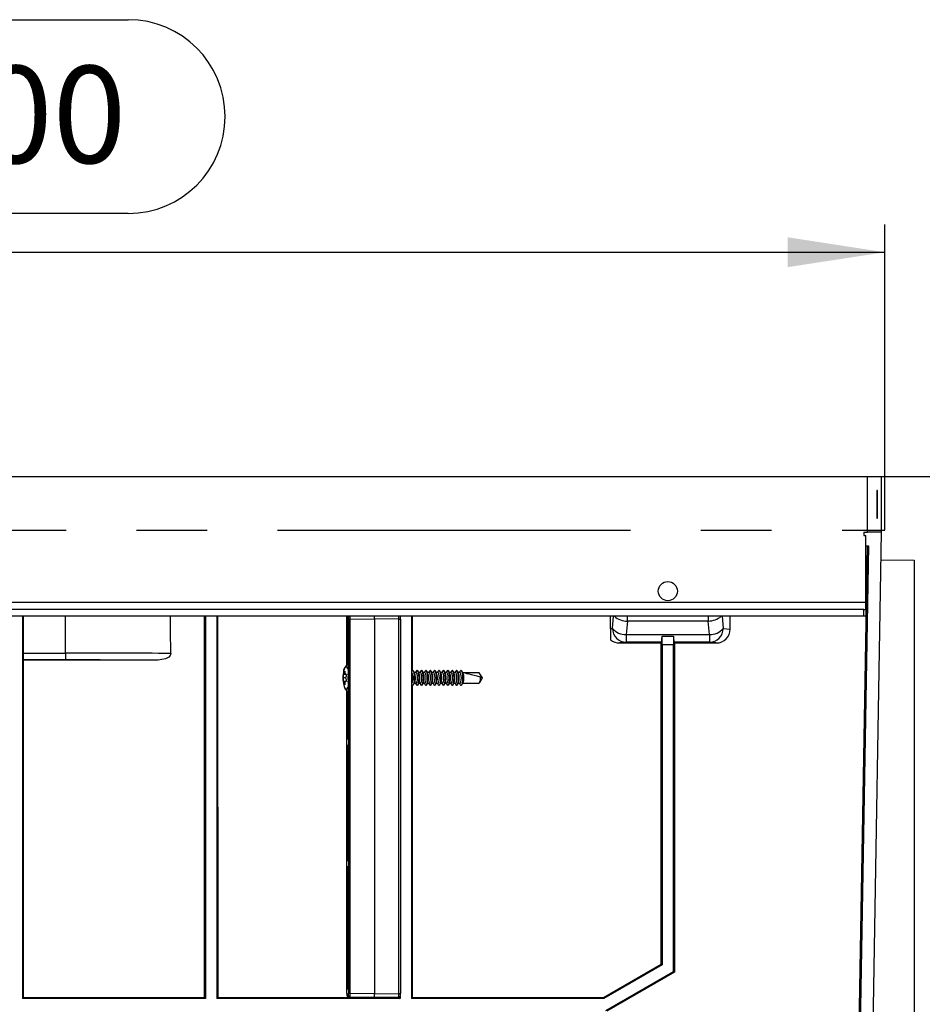
# Model space of a CAD drawing. Units: millimetres. Extents: x 56 to 3304, y 56 to 2320.
# Drawn here: x 2403 to 2663, y 1184 to 1468 of the extents above; entities that cross this region are included whole.
import ezdxf

# ---------------------------------------------------------------- set-up
doc = ezdxf.new("R2010")
doc.units = ezdxf.units.MM
doc.header["$LTSCALE"] = 8
doc.linetypes.add('CENTERX2', pattern=[20.32, 12.7, -2.54, 2.54, -2.54])
doc.layers.add('HAURATON_CENTERLINE', color=60, linetype='CENTERX2')
doc.layers.add('HAURATON_DIMENSIONING', color=1, linetype='Continuous')
doc.layers.add('HAURATON_PRODUCT_CONTOUR', color=7, linetype='Continuous', lineweight=25)
doc.styles.add('SLDTEXTSTYLE2', font='ARIAL.TTF', dxfattribs={"width": 0.948})
doc.dimstyles.new('SLDDIMSTYLE0', dxfattribs={"dimtxt": 28, "dimasz": 28, "dimexe": 0, "dimexo": 0.0625, "dimgap": 7, "dimtad": 1, "dimdec": 0, "dimrnd": 1e-09, "dimzin": 12, "dimdsep": 46, "dimtxsty": 'SLDTEXTSTYLE2', "dimsah": 1, "dimcen": 0.09, "dimadec": 0, "dimazin": 3, "dimtfac": 1, "dimtdec": 0, "dimtofl": 0, "dimtmove": 0, "dimatfit": 3, "dimfxl": 1, "dimfrac": 2, "dimtolj": 1, "dimtzin": 12, "dimarcsym": 0})

# ---------------------------------------------------------------- blocks, each defined once
blk = doc.blocks.new('_D_14')
at = {"layer": 'HAURATON_DIMENSIONING'}
for p, q in [((2370.38, 1467.9), (2434.55, 1467.9)), ((2434.55, 1412.1), (2370.38, 1412.1)), ((2152.46, 1320.93), (2152.46, 1408.93)), ((2652.46, 1320.93), (2652.46, 1408.93)), ((2152.46, 1400.93), (2652.46, 1400.93))]:
    blk.add_line(p, q, dxfattribs=at)
for centre, start, end in [((2370.38, 1440), 90, 270), ((2434.55, 1440), 270, 90)]:
    blk.add_arc(centre, 27.9, start, end, dxfattribs=at)
for points in [[(2152.46, 1400.93), (2180.46, 1396.63), (2180.46, 1405.24)], [(2652.46, 1400.93), (2624.46, 1405.24), (2624.46, 1396.63)]]:
    blk.add_solid(points, dxfattribs=at)
at = {"layer": 'HAURATON_DIMENSIONING', "insert": (2370.38, 1454.61), "char_height": 28, "attachment_point": 1, "style": 'SLDTEXTSTYLE2'}
blk.add_mtext('500', dxfattribs=at)
blk = doc.blocks.new('_D_17')
at = {"layer": 'HAURATON_DIMENSIONING'}
for p, q in [((2651.46, 1336.33), (2748.96, 1336.33)), ((2740.96, 1010.83), (2740.96, 1336.33)), ((2504.46, 1010.83), (2748.96, 1010.83))]:
    blk.add_line(p, q, dxfattribs=at)
for points in [[(2740.96, 1336.33), (2736.66, 1308.33), (2745.27, 1308.33)], [(2740.96, 1010.83), (2745.27, 1038.83), (2736.66, 1038.83)]]:
    blk.add_solid(points, dxfattribs=at)
at = {"layer": 'HAURATON_DIMENSIONING', "insert": (2704.87, 1141.5), "char_height": 28, "attachment_point": 1, "rotation": 90, "style": 'SLDTEXTSTYLE2'}
blk.add_mtext('326', dxfattribs=at)

msp = doc.modelspace()

# ---------------------------------------------------------------- linework, layer by layer
at = {"layer": 'HAURATON_CENTERLINE'}
msp.add_line((2152.46, 1320.93), (2652.46, 1320.93), dxfattribs=at)
at = {"layer": 'HAURATON_PRODUCT_CONTOUR'}
for p, q in [((2153.96, 1336.33), (2647.46, 1336.33)), ((2647.46, 1320.33), (2647.46, 1336.33)), ((2647.46, 1336.33), (2651.46, 1336.33)), ((2651.46, 1336.33), (2651.46, 1320.33)), ((2650.39, 1332.33), (2650.2, 1332.33)), ((2650.2, 1332.33), (2650.2, 1324.33)), ((2650.39, 1324.33), (2650.39, 1332.33)), ((2650.2, 1324.33), (2650.39, 1324.33)), ((2646.46, 1320.33), (2647.46, 1320.33)), ((2646.46, 1320.33), (2646.46, 1319.33)), ((2646.46, 1319.33), (2646.96, 1319.33)), ((2646.96, 1300.08), (2646.96, 1319.33)), ((2651.28, 1320.33), (2647.46, 1320.33)), ((2651.46, 1320.33), (2648.67, 1160.33)), ((2651.28, 1320.33), (2651.46, 1320.33)), ((2644.69, 1158), (2647.48, 1316.33)), ((2647.77, 1316.33), (2645.05, 1160.33)), ((2646.96, 1316.33), (2647.77, 1316.33)), ((2651.32, 1312.37), (2660.96, 1312.28)), ((2660.96, 1312.28), (2660.96, 1167.69)), ((2646.96, 1300.08), (2157.96, 1300.08)), ((2646.96, 1298.08), (2646.96, 1300.08)), ((2646.46, 1298.08), (2158.46, 1298.08)), ((2646.46, 1296.08), (2158.46, 1296.08)), ((2404.09, 1296.08), (2404.09, 1185.96)), ((2404.25, 1296.08), (2404.25, 1285.51)), ((2416.46, 1285.51), (2416.46, 1296.08)), ((2456.53, 1186.27), (2456.54, 1296.08)), ((2456.84, 1296.08), (2456.84, 1185.96)), ((2460.09, 1296.08), (2460.09, 1185.96)), ((2460.4, 1186.27), (2460.38, 1296.08)), ((2497.55, 1282.1), (2497.55, 1296.08)), ((2497.59, 1296.08), (2497.58, 1282.12)), ((2497.8, 1294.38), (2497.8, 1296.08)), ((2516.09, 1296.08), (2516.09, 1185.96)), ((2516.39, 1280.42), (2516.38, 1296.08)), ((2573.46, 1292.54), (2573.46, 1296.08)), ((2574.04, 1292.59), (2574.34, 1296.08)), ((2605.59, 1296.08), (2605.88, 1292.59)), ((2607.96, 1292.39), (2607.96, 1296.08)), ((2646.46, 1296.08), (2646.46, 1298.08)), ((2646.46, 1298.08), (2646.96, 1298.08)), ((2646.96, 1296.08), (2646.46, 1296.08)), ((2646.96, 1298.08), (2646.96, 1296.08)), ((2497.92, 1293.88), (2497.81, 1293.88)), ((2497.86, 1295.77), (2497.97, 1295.77)), ((2497.93, 1293.79), (2497.92, 1293.88)), ((2497.93, 1293.81), (2497.93, 1293.81)), ((2497.98, 1295.27), (2497.98, 1187.4)), ((2498.49, 1295.27), (2505.49, 1295.33)), ((2498.49, 1187.4), (2498.49, 1295.27)), ((2505.49, 1295.33), (2505.49, 1187.33)), ((2512.49, 1295.27), (2505.49, 1295.33)), ((2512.49, 1187.4), (2512.49, 1295.27)), ((2512.98, 1295.27), (2512.98, 1187.4)), ((2578.31, 1294.72), (2577.98, 1290.85)), ((2601.62, 1294.72), (2578.31, 1294.72)), ((2601.94, 1290.85), (2601.62, 1294.72)), ((2497.95, 1280.79), (2497.95, 1292.38)), ((2573.46, 1292.54), (2574.04, 1292.59)), ((2573.46, 1292.54), (2573.46, 1289.29)), ((2577.98, 1290.85), (2601.94, 1290.85)), ((2577.98, 1290.85), (2577.98, 1288.6)), ((2588.29, 1290.35), (2588.3, 1290.35)), ((2588.34, 1287.85), (2588.3, 1290.35)), ((2588.3, 1290.35), (2591.63, 1290.35)), ((2591.63, 1290.35), (2591.59, 1287.85)), ((2591.63, 1290.35), (2591.63, 1290.35)), ((2601.94, 1290.85), (2601.94, 1288.6)), ((2605.88, 1292.59), (2607.96, 1292.39)), ((2577.98, 1288.6), (2576.01, 1288.4)), ((2576.01, 1288.4), (2588.04, 1288.4)), ((2588.24, 1288.6), (2577.98, 1288.6)), ((2588.03, 1195.86), (2588.04, 1288.4)), ((2588.24, 1288.6), (2588.04, 1288.4)), ((2588.34, 1287.85), (2588.34, 1195.68)), ((2591.59, 1287.85), (2588.34, 1287.85)), ((2591.59, 1193.81), (2591.59, 1287.85)), ((2591.89, 1288.4), (2591.69, 1288.6)), ((2601.94, 1288.6), (2591.69, 1288.6)), ((2591.89, 1288.4), (2591.9, 1193.63)), ((2591.89, 1288.4), (2603.92, 1288.4)), ((2603.92, 1288.4), (2601.94, 1288.6)), ((2404.25, 1285.51), (2416.46, 1285.51)), ((2416.46, 1285.51), (2416.46, 1283.51)), ((2404.39, 1283.41), (2404.29, 1283.51)), ((2416.46, 1283.51), (2404.29, 1283.51)), ((2404.4, 1186.27), (2404.39, 1283.41)), ((2442.37, 1283.41), (2404.39, 1283.41)), ((2497.74, 1282.67), (2497.74, 1282.19)), ((2497.41, 1279.3), (2496.48, 1279.32)), ((2496.62, 1280.42), (2496.6, 1280.33)), ((2497.03, 1279.41), (2496.66, 1279.41)), ((2497.93, 1279.37), (2497.92, 1279.29)), ((2516.53, 1280.43), (2516.46, 1280.43)), ((2517.04, 1279.68), (2516.81, 1280.16)), ((2517.42, 1279.88), (2516.94, 1279.88)), ((2517.44, 1280.16), (2517.31, 1279.88)), ((2517.79, 1280.43), (2517.73, 1280.43)), ((2518.31, 1279.68), (2518.08, 1280.16)), ((2518.69, 1279.88), (2518.21, 1279.88)), ((2518.7, 1280.16), (2518.57, 1279.88)), ((2519.05, 1280.43), (2518.99, 1280.43)), ((2519.57, 1279.68), (2519.34, 1280.16)), ((2519.95, 1279.88), (2519.47, 1279.88)), ((2519.97, 1280.16), (2519.84, 1279.88)), ((2520.32, 1280.43), (2520.26, 1280.43)), ((2520.84, 1279.68), (2520.61, 1280.16)), ((2521.21, 1279.88), (2520.74, 1279.88)), ((2521.23, 1280.16), (2521.1, 1279.88)), ((2521.58, 1280.43), (2521.52, 1280.43)), ((2522.1, 1279.68), (2521.87, 1280.16)), ((2522.48, 1279.88), (2522, 1279.88)), ((2522.5, 1280.16), (2522.37, 1279.88)), ((2522.85, 1280.43), (2522.78, 1280.43)), ((2523.36, 1279.68), (2523.13, 1280.16)), ((2523.74, 1279.88), (2523.27, 1279.88)), ((2523.76, 1280.16), (2523.63, 1279.88)), ((2524.11, 1280.43), (2524.05, 1280.43)), ((2524.63, 1279.68), (2524.4, 1280.16)), ((2525.01, 1279.88), (2524.53, 1279.88)), ((2525.02, 1280.16), (2524.89, 1279.88)), ((2525.37, 1280.43), (2525.31, 1280.43)), ((2525.89, 1279.68), (2525.66, 1280.16)), ((2526.27, 1279.88), (2525.79, 1279.88)), ((2526.29, 1280.16), (2526.16, 1279.88)), ((2526.64, 1280.43), (2526.58, 1280.43)), ((2527.16, 1279.68), (2526.93, 1280.16)), ((2527.53, 1279.88), (2527.06, 1279.88)), ((2527.55, 1280.16), (2527.42, 1279.88)), ((2527.9, 1280.43), (2527.84, 1280.43)), ((2528.42, 1279.68), (2528.19, 1280.16)), ((2528.8, 1279.88), (2528.32, 1279.88)), ((2528.82, 1280.16), (2528.69, 1279.88)), ((2529.17, 1280.43), (2529.1, 1280.43)), ((2529.68, 1279.68), (2529.45, 1280.16)), ((2530.06, 1279.88), (2529.59, 1279.88)), ((2530.08, 1280.16), (2529.95, 1279.88)), ((2530.45, 1280.43), (2530.37, 1280.43)), ((2530.99, 1279.64), (2530.74, 1280.16)), ((2535.59, 1279.83), (2530.89, 1279.83)), ((2536.55, 1278.33), (2535.59, 1279.83)), ((2497.41, 1277.37), (2496.48, 1277.35)), ((2497.17, 1278.33), (2496.49, 1278.33)), ((2497.03, 1277.26), (2496.66, 1277.26)), ((2497.92, 1277.88), (2497.92, 1278.79)), ((2497.93, 1277.29), (2497.92, 1277.38)), ((2516.4, 1186.27), (2516.39, 1276.25)), ((2516.46, 1276.23), (2516.53, 1276.23)), ((2516.81, 1276.51), (2517.04, 1276.99)), ((2516.94, 1276.78), (2517.42, 1276.78)), ((2517.31, 1276.78), (2517.44, 1276.51)), ((2517.73, 1276.23), (2517.79, 1276.23)), ((2518.08, 1276.51), (2518.31, 1276.99)), ((2518.21, 1276.78), (2518.69, 1276.78)), ((2518.57, 1276.78), (2518.7, 1276.51)), ((2518.99, 1276.23), (2519.05, 1276.23)), ((2519.34, 1276.51), (2519.57, 1276.99)), ((2519.47, 1276.78), (2519.95, 1276.78)), ((2519.84, 1276.78), (2519.97, 1276.51)), ((2520.26, 1276.23), (2520.32, 1276.23)), ((2520.61, 1276.51), (2520.84, 1276.99)), ((2520.74, 1276.78), (2521.21, 1276.78)), ((2521.1, 1276.78), (2521.23, 1276.51)), ((2521.52, 1276.23), (2521.58, 1276.23)), ((2521.87, 1276.51), (2522.1, 1276.99)), ((2522, 1276.78), (2522.48, 1276.78)), ((2522.37, 1276.78), (2522.5, 1276.51)), ((2522.78, 1276.23), (2522.85, 1276.23)), ((2523.13, 1276.51), (2523.36, 1276.99)), ((2523.27, 1276.78), (2523.74, 1276.78)), ((2523.63, 1276.78), (2523.76, 1276.51)), ((2524.05, 1276.23), (2524.11, 1276.23)), ((2524.4, 1276.51), (2524.63, 1276.99)), ((2524.53, 1276.78), (2525.01, 1276.78)), ((2524.89, 1276.78), (2525.02, 1276.51)), ((2525.31, 1276.23), (2525.37, 1276.23)), ((2525.66, 1276.51), (2525.89, 1276.99)), ((2525.79, 1276.78), (2526.27, 1276.78)), ((2526.16, 1276.78), (2526.29, 1276.51)), ((2526.58, 1276.23), (2526.64, 1276.23)), ((2526.93, 1276.51), (2527.16, 1276.99)), ((2527.06, 1276.78), (2527.53, 1276.78)), ((2527.42, 1276.78), (2527.55, 1276.51)), ((2527.84, 1276.23), (2527.9, 1276.23)), ((2528.19, 1276.51), (2528.42, 1276.99)), ((2528.32, 1276.78), (2528.8, 1276.78)), ((2528.69, 1276.78), (2528.82, 1276.51)), ((2529.1, 1276.23), (2529.17, 1276.23)), ((2529.45, 1276.51), (2529.68, 1276.99)), ((2529.59, 1276.78), (2530.06, 1276.78)), ((2529.95, 1276.78), (2530.08, 1276.51)), ((2530.37, 1276.23), (2530.45, 1276.23)), ((2530.74, 1276.51), (2530.99, 1277.03)), ((2530.89, 1276.83), (2535.59, 1276.83)), ((2535.77, 1276.98), (2536.55, 1278.33)), ((2536, 1278.58), (2536.55, 1278.33)), ((2497.54, 1187.4), (2497.55, 1274.58)), ((2497.58, 1274.57), (2497.58, 1262.3)), ((2497.74, 1274.49), (2497.74, 1274)), ((2497.74, 1274.1), (2497.74, 1273.99)), ((2497.95, 1262.29), (2497.95, 1275.88)), ((2497.61, 1260.79), (2497.92, 1260.79)), ((2497.93, 1260.88), (2497.92, 1260.79)), ((2497.93, 1260.87), (2497.93, 1260.86)), ((2497.58, 1257.39), (2497.58, 1227.3)), ((2497.92, 1258.88), (2497.61, 1258.88)), ((2497.92, 1258.88), (2497.93, 1258.79)), ((2497.93, 1258.81), (2497.93, 1258.81)), ((2497.95, 1227.29), (2497.95, 1257.38)), ((2497.6, 1225.79), (2497.92, 1225.79)), ((2497.93, 1225.88), (2497.92, 1225.79)), ((2497.93, 1225.87), (2497.93, 1225.86)), ((2497.58, 1222.39), (2497.58, 1210.8)), ((2497.92, 1223.88), (2497.6, 1223.88)), ((2497.92, 1223.88), (2497.93, 1223.79)), ((2497.93, 1223.81), (2497.93, 1223.81)), ((2497.95, 1210.79), (2497.95, 1222.38)), ((2497.74, 1212.67), (2497.74, 1211.69)), ((2497.6, 1209.29), (2497.66, 1209.29)), ((2497.93, 1209.37), (2497.92, 1209.29)), ((2497.92, 1207.88), (2497.92, 1208.79)), ((2497.58, 1205.89), (2497.57, 1190.3)), ((2497.66, 1207.38), (2497.6, 1207.38)), ((2497.93, 1207.29), (2497.92, 1207.38)), ((2497.95, 1190.29), (2497.95, 1205.88)), ((2497.74, 1204.98), (2497.74, 1204)), ((2497.74, 1204.1), (2497.74, 1203.99)), ((2571.41, 1186.27), (2588.03, 1195.86)), ((2588.34, 1195.68), (2571.5, 1185.96)), ((2588.03, 1195.86), (2588.34, 1195.68)), ((2572.09, 1182.55), (2591.59, 1193.81)), ((2591.9, 1193.63), (2572.4, 1182.37)), ((2591.59, 1193.81), (2591.9, 1193.63)), ((2497.6, 1188.79), (2497.92, 1188.79)), ((2497.93, 1188.88), (2497.92, 1188.79)), ((2497.93, 1188.87), (2497.93, 1188.86)), ((2404.4, 1186.27), (2404.09, 1185.96)), ((2456.84, 1185.96), (2404.09, 1185.96)), ((2404.4, 1186.27), (2456.53, 1186.27)), ((2456.53, 1186.27), (2456.84, 1185.96)), ((2460.4, 1186.27), (2460.09, 1185.96)), ((2512.84, 1185.96), (2460.09, 1185.96)), ((2460.4, 1186.27), (2512.53, 1186.27)), ((2497.97, 1186.9), (2497.55, 1186.9)), ((2498.04, 1186.4), (2498.47, 1186.4)), ((2505.05, 1186.33), (2498.04, 1186.4)), ((2498.47, 1186.4), (2505.47, 1186.33)), ((2505.49, 1187.33), (2498.49, 1187.4)), ((2505.47, 1186.33), (2505.05, 1186.33)), ((2512.48, 1186.4), (2505.47, 1186.33)), ((2505.49, 1187.33), (2512.49, 1187.4)), ((2512.53, 1186.27), (2512.53, 1186.4)), ((2512.53, 1186.27), (2512.84, 1185.96)), ((2512.84, 1186.57), (2512.84, 1185.96)), ((2516.4, 1186.27), (2516.09, 1185.96)), ((2571.5, 1185.96), (2516.09, 1185.96)), ((2516.4, 1186.27), (2571.41, 1186.27)), ((2571.5, 1185.96), (2571.41, 1186.27))]:
    msp.add_line(p, q, dxfattribs=at)
at = {"layer": 'HAURATON_PRODUCT_CONTOUR', "flags": 128}
for points in [[(2498.49, 1295.27), (2498.39, 1295.27), (2498.3, 1295.27), (2498.21, 1295.27), (2498.13, 1295.27), (2498.07, 1295.27), (2498.02, 1295.27), (2497.99, 1295.27), (2497.98, 1295.27)], [(2512.49, 1295.27), (2512.59, 1295.27), (2512.68, 1295.27), (2512.77, 1295.27), (2512.84, 1295.27), (2512.9, 1295.27), (2512.95, 1295.27), (2512.97, 1295.27), (2512.98, 1295.27)], [(2446.82, 1285.38), (2446.76, 1285.05), (2446.61, 1284.76), (2446.21, 1284.35), (2445.28, 1283.86), (2443.12, 1283.44), (2442.37, 1283.41)], [(2497.73, 1283.16), (2497.73, 1283.17), (2497.73, 1283.12), (2497.74, 1283.03), (2497.74, 1282.89), (2497.74, 1282.73), (2497.74, 1282.67)], [(2497.74, 1282.67), (2497.75, 1282.67), (2497.78, 1282.67), (2497.83, 1282.67), (2497.89, 1282.67), (2497.95, 1282.67)], [(2497.95, 1280.72), (2497.82, 1281.09), (2497.54, 1281.53), (2497.25, 1281.62), (2496.96, 1281.35), (2496.71, 1280.76), (2496.62, 1280.42)], [(2517.04, 1278.33), (2517, 1279.14), (2516.87, 1279.82), (2516.69, 1280.27), (2516.46, 1280.43), (2516.24, 1280.27), (2516.22, 1280.25)], [(2517.1, 1278.33), (2517.06, 1279.14), (2516.94, 1279.82), (2516.75, 1280.27), (2516.53, 1280.43)], [(2517.85, 1278.33), (2517.82, 1278.93), (2517.72, 1279.43), (2517.59, 1279.77), (2517.42, 1279.88)], [(2518.31, 1278.33), (2518.26, 1279.14), (2518.14, 1279.82), (2517.95, 1280.27), (2517.73, 1280.43), (2517.51, 1280.27), (2517.44, 1280.16)], [(2518.37, 1278.33), (2518.32, 1279.14), (2518.2, 1279.82), (2518.01, 1280.27), (2517.79, 1280.43)], [(2519.11, 1278.33), (2519.08, 1278.93), (2518.99, 1279.43), (2518.85, 1279.77), (2518.69, 1279.88)], [(2519.57, 1278.33), (2519.53, 1279.14), (2519.4, 1279.82), (2519.21, 1280.27), (2518.99, 1280.43), (2518.77, 1280.27), (2518.7, 1280.16)], [(2519.63, 1278.33), (2519.59, 1279.14), (2519.46, 1279.82), (2519.28, 1280.27), (2519.05, 1280.43)], [(2520.38, 1278.33), (2520.35, 1278.93), (2520.25, 1279.43), (2520.11, 1279.77), (2519.95, 1279.88)], [(2520.83, 1278.33), (2520.79, 1279.14), (2520.67, 1279.82), (2520.48, 1280.27), (2520.26, 1280.43), (2520.03, 1280.27), (2519.97, 1280.16)], [(2520.9, 1278.33), (2520.85, 1279.14), (2520.73, 1279.82), (2520.54, 1280.27), (2520.32, 1280.43)], [(2521.64, 1278.33), (2521.61, 1278.93), (2521.52, 1279.43), (2521.38, 1279.77), (2521.21, 1279.88)], [(2522.1, 1278.33), (2522.05, 1279.14), (2521.93, 1279.82), (2521.74, 1280.27), (2521.52, 1280.43), (2521.3, 1280.27), (2521.23, 1280.16)], [(2522.16, 1278.33), (2522.12, 1279.14), (2521.99, 1279.82), (2521.8, 1280.27), (2521.58, 1280.43)], [(2522.91, 1278.33), (2522.87, 1278.93), (2522.78, 1279.43), (2522.64, 1279.77), (2522.48, 1279.88)], [(2523.36, 1278.33), (2523.32, 1279.14), (2523.19, 1279.82), (2523.01, 1280.27), (2522.78, 1280.43), (2522.56, 1280.27), (2522.5, 1280.16)], [(2523.43, 1278.33), (2523.38, 1279.14), (2523.26, 1279.82), (2523.07, 1280.27), (2522.85, 1280.43)], [(2524.17, 1278.33), (2524.14, 1278.93), (2524.04, 1279.43), (2523.91, 1279.77), (2523.74, 1279.88)], [(2524.63, 1278.33), (2524.58, 1279.14), (2524.46, 1279.82), (2524.27, 1280.27), (2524.05, 1280.43), (2523.83, 1280.27), (2523.76, 1280.16)], [(2524.69, 1278.33), (2524.65, 1279.14), (2524.52, 1279.82), (2524.33, 1280.27), (2524.11, 1280.43)], [(2525.43, 1278.33), (2525.4, 1278.93), (2525.31, 1279.43), (2525.17, 1279.77), (2525.01, 1279.88)], [(2525.89, 1278.33), (2525.85, 1279.14), (2525.72, 1279.82), (2525.53, 1280.27), (2525.31, 1280.43), (2525.09, 1280.27), (2525.02, 1280.16)], [(2525.95, 1278.33), (2525.91, 1279.14), (2525.78, 1279.82), (2525.6, 1280.27), (2525.37, 1280.43)], [(2526.7, 1278.33), (2526.67, 1278.93), (2526.57, 1279.43), (2526.43, 1279.77), (2526.27, 1279.88)], [(2527.15, 1278.33), (2527.11, 1279.14), (2526.99, 1279.82), (2526.8, 1280.27), (2526.58, 1280.43), (2526.35, 1280.27), (2526.29, 1280.16)], [(2527.22, 1278.33), (2527.17, 1279.14), (2527.05, 1279.82), (2526.86, 1280.27), (2526.64, 1280.43)], [(2527.96, 1278.33), (2527.93, 1278.93), (2527.84, 1279.43), (2527.7, 1279.77), (2527.53, 1279.88)], [(2528.42, 1278.33), (2528.37, 1279.14), (2528.25, 1279.82), (2528.06, 1280.27), (2527.84, 1280.43), (2527.62, 1280.27), (2527.55, 1280.16)], [(2528.48, 1278.33), (2528.44, 1279.14), (2528.31, 1279.82), (2528.12, 1280.27), (2527.9, 1280.43)], [(2529.23, 1278.33), (2529.19, 1278.93), (2529.1, 1279.43), (2528.96, 1279.77), (2528.8, 1279.88)], [(2529.68, 1278.33), (2529.64, 1279.14), (2529.51, 1279.82), (2529.33, 1280.27), (2529.1, 1280.43), (2528.88, 1280.27), (2528.82, 1280.16)], [(2529.75, 1278.33), (2529.7, 1279.14), (2529.58, 1279.82), (2529.39, 1280.27), (2529.17, 1280.43)], [(2530.49, 1278.33), (2530.46, 1278.93), (2530.37, 1279.43), (2530.23, 1279.77), (2530.06, 1279.88)], [(2530.95, 1278.33), (2530.9, 1279.14), (2530.78, 1279.82), (2530.59, 1280.27), (2530.37, 1280.43), (2530.15, 1280.27), (2530.08, 1280.16)], [(2531.03, 1278.33), (2530.98, 1279.14), (2530.86, 1279.82), (2530.67, 1280.27), (2530.45, 1280.43)], [(2496.52, 1276.82), (2496.53, 1276.73), (2496.73, 1275.83), (2497.1, 1275.02), (2497.46, 1274.63), (2497.96, 1274.38), (2498.09, 1274.37)], [(2496.62, 1276.25), (2496.71, 1275.91), (2496.96, 1275.32), (2497.25, 1275.05), (2497.54, 1275.14), (2497.82, 1275.57), (2497.95, 1275.95)], [(2516.22, 1276.42), (2516.24, 1276.39), (2516.46, 1276.23), (2516.69, 1276.39), (2516.87, 1276.85), (2517, 1277.53), (2517.04, 1278.33)], [(2516.53, 1276.23), (2516.75, 1276.39), (2516.94, 1276.85), (2517.06, 1277.53), (2517.1, 1278.33)], [(2517.42, 1276.78), (2517.59, 1276.9), (2517.72, 1277.24), (2517.82, 1277.74), (2517.85, 1278.33)], [(2517.44, 1276.51), (2517.51, 1276.39), (2517.73, 1276.23), (2517.95, 1276.39), (2518.14, 1276.85), (2518.26, 1277.53), (2518.31, 1278.33)], [(2517.79, 1276.23), (2518.01, 1276.39), (2518.2, 1276.85), (2518.32, 1277.53), (2518.37, 1278.33)], [(2518.69, 1276.78), (2518.85, 1276.9), (2518.99, 1277.24), (2519.08, 1277.74), (2519.11, 1278.33)], [(2518.7, 1276.51), (2518.77, 1276.39), (2518.99, 1276.23), (2519.21, 1276.39), (2519.4, 1276.85), (2519.53, 1277.53), (2519.57, 1278.33)], [(2519.05, 1276.23), (2519.28, 1276.39), (2519.46, 1276.85), (2519.59, 1277.53), (2519.63, 1278.33)], [(2519.95, 1276.78), (2520.11, 1276.9), (2520.25, 1277.24), (2520.35, 1277.74), (2520.38, 1278.33)], [(2519.97, 1276.51), (2520.03, 1276.39), (2520.26, 1276.23), (2520.48, 1276.39), (2520.67, 1276.85), (2520.79, 1277.53), (2520.83, 1278.33)], [(2520.32, 1276.23), (2520.54, 1276.39), (2520.73, 1276.85), (2520.85, 1277.53), (2520.9, 1278.33)], [(2521.21, 1276.78), (2521.38, 1276.9), (2521.52, 1277.24), (2521.61, 1277.74), (2521.64, 1278.33)], [(2521.23, 1276.51), (2521.3, 1276.39), (2521.52, 1276.23), (2521.74, 1276.39), (2521.93, 1276.85), (2522.05, 1277.53), (2522.1, 1278.33)], [(2521.58, 1276.23), (2521.8, 1276.39), (2521.99, 1276.85), (2522.12, 1277.53), (2522.16, 1278.33)], [(2522.48, 1276.78), (2522.64, 1276.9), (2522.78, 1277.24), (2522.87, 1277.74), (2522.91, 1278.33)], [(2522.5, 1276.51), (2522.56, 1276.39), (2522.78, 1276.23), (2523.01, 1276.39), (2523.19, 1276.85), (2523.32, 1277.53), (2523.36, 1278.33)], [(2522.85, 1276.23), (2523.07, 1276.39), (2523.26, 1276.85), (2523.38, 1277.53), (2523.43, 1278.33)], [(2523.74, 1276.78), (2523.91, 1276.9), (2524.04, 1277.24), (2524.14, 1277.74), (2524.17, 1278.33)], [(2523.76, 1276.51), (2523.83, 1276.39), (2524.05, 1276.23), (2524.27, 1276.39), (2524.46, 1276.85), (2524.58, 1277.53), (2524.63, 1278.33)], [(2524.11, 1276.23), (2524.33, 1276.39), (2524.52, 1276.85), (2524.65, 1277.53), (2524.69, 1278.33)], [(2525.01, 1276.78), (2525.17, 1276.9), (2525.31, 1277.24), (2525.4, 1277.74), (2525.43, 1278.33)], [(2525.02, 1276.51), (2525.09, 1276.39), (2525.31, 1276.23), (2525.53, 1276.39), (2525.72, 1276.85), (2525.85, 1277.53), (2525.89, 1278.33)], [(2525.37, 1276.23), (2525.6, 1276.39), (2525.78, 1276.85), (2525.91, 1277.53), (2525.95, 1278.33)], [(2526.27, 1276.78), (2526.43, 1276.9), (2526.57, 1277.24), (2526.67, 1277.74), (2526.7, 1278.33)], [(2526.29, 1276.51), (2526.35, 1276.39), (2526.58, 1276.23), (2526.8, 1276.39), (2526.99, 1276.85), (2527.11, 1277.53), (2527.15, 1278.33)], [(2526.64, 1276.23), (2526.86, 1276.39), (2527.05, 1276.85), (2527.17, 1277.53), (2527.22, 1278.33)], [(2527.53, 1276.78), (2527.7, 1276.9), (2527.84, 1277.24), (2527.93, 1277.74), (2527.96, 1278.33)], [(2527.55, 1276.51), (2527.62, 1276.39), (2527.84, 1276.23), (2528.06, 1276.39), (2528.25, 1276.85), (2528.37, 1277.53), (2528.42, 1278.33)], [(2527.9, 1276.23), (2528.12, 1276.39), (2528.31, 1276.85), (2528.44, 1277.53), (2528.48, 1278.33)], [(2528.8, 1276.78), (2528.96, 1276.9), (2529.1, 1277.24), (2529.19, 1277.74), (2529.23, 1278.33)], [(2528.82, 1276.51), (2528.88, 1276.39), (2529.1, 1276.23), (2529.33, 1276.39), (2529.51, 1276.85), (2529.64, 1277.53), (2529.68, 1278.33)], [(2529.17, 1276.23), (2529.39, 1276.39), (2529.58, 1276.85), (2529.7, 1277.53), (2529.75, 1278.33)], [(2530.06, 1276.78), (2530.23, 1276.9), (2530.37, 1277.24), (2530.46, 1277.74), (2530.49, 1278.33)], [(2530.08, 1276.51), (2530.15, 1276.39), (2530.37, 1276.23), (2530.59, 1276.39), (2530.78, 1276.85), (2530.9, 1277.53), (2530.95, 1278.33)], [(2530.45, 1276.23), (2530.67, 1276.39), (2530.86, 1276.85), (2530.98, 1277.53), (2531.03, 1278.33)], [(2497.74, 1274), (2497.74, 1273.83), (2497.74, 1273.68), (2497.73, 1273.57), (2497.73, 1273.51), (2497.73, 1273.5), (2497.73, 1273.51)], [(2497.74, 1274), (2497.75, 1274), (2497.78, 1274), (2497.83, 1274), (2497.89, 1274), (2497.95, 1274)], [(2497.73, 1213.16), (2497.73, 1213.17), (2497.73, 1213.12), (2497.74, 1213.03), (2497.74, 1212.89), (2497.74, 1212.73), (2497.74, 1212.67)], [(2497.74, 1212.67), (2497.75, 1212.67), (2497.78, 1212.67), (2497.83, 1212.67), (2497.89, 1212.67), (2497.95, 1212.67)], [(2497.74, 1211.69), (2497.75, 1211.69), (2497.78, 1211.69), (2497.83, 1211.69), (2497.89, 1211.69), (2497.95, 1211.69)], [(2497.74, 1204), (2497.74, 1203.83), (2497.74, 1203.68), (2497.73, 1203.57), (2497.73, 1203.51), (2497.73, 1203.5), (2497.73, 1203.51)], [(2497.74, 1204.98), (2497.75, 1204.98), (2497.78, 1204.98), (2497.83, 1204.98), (2497.89, 1204.98), (2497.95, 1204.98)], [(2497.74, 1204), (2497.75, 1204), (2497.78, 1204), (2497.83, 1204), (2497.89, 1204), (2497.95, 1204)], [(2497.54, 1187.4), (2497.54, 1187.21), (2497.54, 1187.04), (2497.55, 1186.92), (2497.55, 1186.87), (2497.55, 1186.83), (2497.56, 1186.79), (2497.59, 1186.69), (2497.68, 1186.56), (2497.81, 1186.46), (2497.84, 1186.45)], [(2498.49, 1187.4), (2498.39, 1187.4), (2498.3, 1187.4), (2498.21, 1187.4), (2498.13, 1187.4), (2498.07, 1187.4), (2498.02, 1187.4), (2497.99, 1187.4), (2497.98, 1187.4)], [(2512.49, 1187.4), (2512.59, 1187.4), (2512.68, 1187.4), (2512.77, 1187.4), (2512.84, 1187.4), (2512.9, 1187.4), (2512.95, 1187.4), (2512.97, 1187.4), (2512.98, 1187.4)]]:
    msp.add_lwpolyline(points, dxfattribs=at)
at = {"layer": 'HAURATON_PRODUCT_CONTOUR'}
msp.add_circle((2589.96, 1303.33), 2.75, dxfattribs=at)
for centre, radius, start, end in [((2498.36, 1295.77), 0.5, 141.5242, 180.0006), ((2498.47, 1295.77), 0.5, 141.5232, 180.0006), ((2511.77, 1295.5), 1.23, 349.2323, 29.4695), ((2578.18, 1300.09), 5.38, 228.2387, 271.3962), ((2601.57, 1300.56), 5.84, 270.4095, 309.9555), ((2499.72, 1294.16), 1.93, 173.42, 193.1712), ((2498.31, 1293.88), 0.5, 179.9993, 222.4216), ((2577.68, 1295.48), 4.64, 218.4396, 273.7165), ((2578.03, 1292.58), 3.98, 179.8409, 269.3602), ((2602.25, 1295.48), 4.64, 266.2835, 321.5604), ((2601.9, 1292.58), 3.98, 270.6398, 0.1591), ((2499.12, 1279.92), 2.62, 116.5677, 183.2067), ((2522.69, 1281.78), 25, 176.8419, 178.9851), ((2498.23, 1283.17), 0.498, 123.8616, 177.7191), ((2505.88, 1278.33), 9.5, 167.3253, 192.6747), ((2504.37, 1278.88), 7.9, 176.8579, 183.9769), ((2496.89, 1278.77), 0.685, 109.8507, 126.8904), ((2503.88, 1277.54), 7.46, 158.2879, 165.4395), ((2503.47, 1280.25), 6.52, 179.5449, 187.3386), ((2498.83, 1286.33), 7.15, 255.2113, 258.6277), ((2505.76, 1276.72), 8.74, 162.7337, 169.3662), ((2500.79, 1278.96), 2.89, 170.3877, 184.0551), ((2504.69, 1278.92), 6.77, 176.9113, 181.1408), ((2514.62, 1278.67), 1.99, 350.4267, 37.3619), ((2513.92, 1278.49), 3.35, 357.3357, 20.828), ((2515.18, 1278.49), 3.35, 357.3357, 20.828), ((2516.44, 1278.49), 3.35, 357.3357, 20.828), ((2517.71, 1278.49), 3.35, 357.3357, 20.828), ((2518.97, 1278.49), 3.35, 357.3357, 20.828), ((2520.24, 1278.49), 3.35, 357.3357, 20.828), ((2521.5, 1278.49), 3.35, 357.3357, 20.828), ((2522.76, 1278.49), 3.35, 357.3357, 20.828), ((2524.03, 1278.49), 3.35, 357.3357, 20.828), ((2525.29, 1278.49), 3.35, 357.3357, 20.828), ((2526.56, 1278.49), 3.35, 357.3357, 20.828), ((2527.51, 1278.33), 3.71, 339.4742, 20.5258), ((2504.37, 1277.79), 7.9, 176.023, 183.1421), ((2496.89, 1277.9), 0.685, 233.109, 250.1489), ((2503.88, 1279.13), 7.46, 194.5605, 201.7121), ((2503.47, 1276.42), 6.52, 172.6614, 180.4551), ((2498.83, 1270.34), 7.15, 101.3721, 104.7884), ((2505.76, 1279.95), 8.74, 190.6338, 197.2663), ((2500.55, 1277.69), 2.65, 175.9313, 190.1213), ((2507.41, 1277.79), 9.5, 179.4662, 182.4817), ((2514.62, 1278), 1.99, 322.638, 9.5734), ((2513.92, 1278.18), 3.35, 339.1721, 2.6643), ((2515.18, 1278.18), 3.35, 339.1721, 2.6643), ((2516.44, 1278.18), 3.35, 339.1721, 2.6643), ((2517.71, 1278.18), 3.35, 339.1721, 2.6643), ((2518.97, 1278.18), 3.35, 339.1721, 2.6643), ((2520.24, 1278.18), 3.35, 339.1721, 2.6643), ((2521.5, 1278.18), 3.35, 339.1721, 2.6643), ((2522.76, 1278.18), 3.35, 339.1721, 2.6643), ((2524.03, 1278.18), 3.35, 339.1721, 2.6643), ((2525.29, 1278.18), 3.35, 339.1721, 2.6643), ((2526.56, 1278.18), 3.35, 339.1721, 2.6643), ((2534.05, 1278.12), 2, 320.2372, 13.5358), ((2523.2, 1274.91), 25.51, 180.9664, 183.1461), ((2498.18, 1273.48), 0.453, 181.4402, 238.9404), ((2497.87, 1273.55), 11.26, 268.5432, 270.4111), ((2498.11, 1260.79), 0.5, 109.4307, 180.0024), ((2518.89, 1257.76), 21.31, 176.9898, 180.9965), ((2497.87, 1268.66), 11.27, 268.5435, 270.4122), ((2498.11, 1258.88), 0.5, 179.9967, 250.6431), ((2497.87, 1238.64), 11.35, 268.5449, 270.4188), ((2498.1, 1225.79), 0.5, 108.9103, 180.0024), ((2518.88, 1222.76), 21.31, 176.9898, 180.9965), ((2497.96, 1241.25), 18.86, 268.8372, 270.3695), ((2498.1, 1223.88), 0.5, 179.9967, 251.1633), ((2586.55, 1209.72), 88.89, 177.784, 180.2814), ((2596.86, 1208.33), 99.17, 178.3388, 181.6612), ((2498.23, 1213.17), 0.498, 123.8616, 177.7191), ((2485.35, 1211.61), 12.38, 358.1461, 0.3633), ((2498.21, 1211.22), 0.477, 180.7823, 236.8739), ((2497.68, 1213.31), 2.51, 267.7025, 269.9101), ((2498.1, 1209.29), 0.5, 151.2513, 180.0003), ((2500.79, 1208.96), 2.89, 170.3877, 184.0551), ((2504.69, 1208.92), 6.77, 176.9113, 181.1408), ((2518.88, 1206.26), 21.31, 176.9898, 180.9965), ((2497.68, 1208.41), 2.52, 267.7041, 269.9142), ((2498.1, 1207.38), 0.5, 179.9997, 208.8918), ((2586.55, 1206.95), 88.89, 179.7186, 182.216), ((2498.21, 1205.45), 0.477, 123.1261, 179.2177), ((2485.35, 1205.06), 12.38, 359.6367, 1.8539), ((2500.55, 1207.69), 2.65, 175.9313, 190.1213), ((2507.41, 1207.79), 9.5, 179.4662, 182.4817), ((2498.18, 1203.48), 0.453, 181.4402, 238.9404), ((2497.86, 1201.74), 11.45, 268.5465, 270.4269), ((2498.1, 1188.79), 0.5, 108.3621, 180.0024), ((2498.05, 1186.9), 0.5, 179.9957, 269.4956), ((2498.47, 1186.9), 0.5, 179.9957, 269.4956), ((2512.47, 1186.9), 0.5, 270.5012, 316.6056), ((2512.55, 1186.86), 0.417, 312.9608, 345.3616)]:
    msp.add_arc(centre, radius, start, end, dxfattribs=at)
for centre, major_axis, ratio, start_param, end_param in [((2416.46, -6947.44), (0, 9310.41), 0.006981, 5.797295, 5.799763), ((2497.86, 1297.27), (0, 1.5), 0.017452, 2.485843, 3.141592), ((2498.47, 1295.27), (-0.004, 1), 0.01309, 4.712369, 5.65845), ((2505.47, 1295.33), (0, 1), 0.017452, 4.712464, 5.560503), ((2512.47, 1295.27), (0.004, 1), 0.021814, 4.712521, 5.658602), ((2577.64, 1298.33), (-0.01, 8.25), 0.090833, 4.25888, 4.436104), ((2602.29, 1298.33), (0.01, 8.25), 0.090833, 1.847081, 2.024305), ((2497.81, 1294.38), (0, 0.5), 0.017452, 1.570871, 3.141592), ((2497.92, 1292.38), (0, 1.5), 0.017452, 4.712464, 6.283184), ((2497.97, 1295.27), (0, 0.5), 0.017452, 4.712464, 6.283184), ((2588.24, 1292.6), (0, 4), 0.017455, 3.159046, 4.114292), ((2591.69, 1292.6), (0, 4), 0.017455, 2.168893, 3.124139), ((2603.9, 1292.4), (4.02, -0.56), 0.9845, 4.85204, 6.418593), ((2576.03, 1292.4), (4.02, 0.56), 0.9845, 3.89453, 4.572738), ((2404.29, 1285.51), (0, 2), 0.017455, 1.570796, 3.124139), ((2416.46, 1284.41), (65, 0), 0.016918, 1.084906, 1.570796), ((2416.46, 1282.41), (63, 0), 0.017455, 1.14706, 1.570796), ((2497.92, 1280.79), (0, 1.5), 0.017452, 3.20098, 4.712312), ((2536.55, 1278.33), (5.78, -1.5), 0.017384, 1.67118, 2.93196), ((2497.92, 1275.88), (0, 1.5), 0.017452, 4.712464, 6.223796), ((2497.61, 1262.29), (0, 1.5), 0.017452, 1.563891, 3.141592), ((2497.92, 1262.29), (0, 1.5), 0.017452, 3.141592, 4.712312), ((2497.92, 1257.38), (0, 1.5), 0.017452, 4.712464, 6.283184), ((2497.6, 1227.29), (0, 1.5), 0.017452, 1.563891, 3.141592), ((2497.92, 1227.29), (0, 1.5), 0.017452, 3.141592, 4.712312), ((2497.92, 1222.38), (0, 1.5), 0.017452, 4.712464, 6.283184), ((2497.6, 1210.79), (0, 1.5), 0.017452, 1.563891, 3.141592), ((2497.92, 1210.79), (0, 1.5), 0.017452, 3.20098, 4.712312), ((2497.92, 1205.88), (0, 1.5), 0.017452, 4.712464, 6.223796), ((2497.6, 1190.29), (0, 1.5), 0.017452, 1.563891, 3.141592), ((2497.92, 1190.29), (0, 1.5), 0.017452, 3.141592, 4.712312), ((2497.55, 1187.4), (0, 0.5), 0.017452, 1.563891, 3.141592), ((2497.97, 1187.4), (0, 0.5), 0.017452, 3.141592, 4.712312), ((2498.47, 1187.4), (0.004, 1), 0.01309, 3.141687, 4.712407), ((2505.47, 1187.33), (0, 1), 0.017452, 3.141592, 4.712312), ((2512.47, 1187.4), (-0.004, 1), 0.021814, 3.141534, 4.712255), ((2512.97, 1187.4), (0, 0.5), 0.017452, 3.141592, 4.712312)]:
    msp.add_ellipse(centre, major_axis=major_axis, ratio=ratio, start_param=start_param, end_param=end_param, dxfattribs=at)

# ---------------------------------------------------------------- dimensions: what is measured, and where the dimension line sits
at = {"layer": 'HAURATON_DIMENSIONING'}
dim = msp.add_linear_dim(base=(2652.46, 1400.93), p1=(2152.46, 1320.93), p2=(2652.46, 1320.93), dimstyle='SLDDIMSTYLE0', dxfattribs=at)
dim.commit()
dim.dimension.update_dxf_attribs({"geometry": '_D_14', "text_midpoint": (2402.46, 1400.93), "dimtype": 160})
dim = msp.add_linear_dim(base=(2740.96398357, 1336.33454871), p1=(2504.46395857, 1010.83454871), p2=(2651.46395857, 1336.33454871), angle=90, dimstyle='SLDDIMSTYLE0', dxfattribs=at)
dim.commit()
dim.dimension.update_dxf_attribs({"geometry": '_D_17', "text_midpoint": (2740.96398357, 1173.58454871), "dimtype": 160})

doc.saveas('drawing.dxf')
